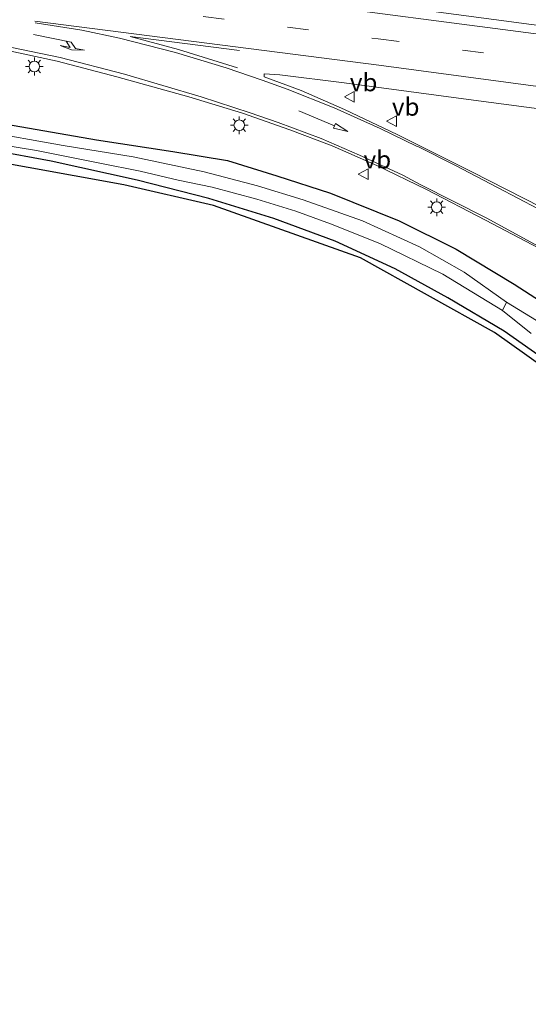
# Model space of a CAD drawing. Units: metres. Extents: x 40000 to 50000, y 389167 to 393751.
# Drawn here: x 48043 to 48114, y 389448 to 389587 of the extents above; entities that cross this region are included whole.
import ezdxf
from ezdxf.enums import TextEntityAlignment as Align

# ---------------------------------------------------------------- set-up
doc = ezdxf.new("R2010")
doc.units = ezdxf.units.M
doc.linetypes.add('VW-3-9_STREEP', pattern=[12, 3, -9])
doc.layers.get('0').update_dxf_attribs({"lineweight": 25})
for name, color, linetype, lineweight in [('B-ME-GW-INSTEEKWATERGANG-L-B1', 10, 'Continuous', 25), ('B-ME-IE-GRASLAND-GV-B6', 93, 'Continuous', 18), ('B-ME-IE-GRONDWERKLIJN-GROND_INGERICHT-GV-B6', 253, 'Continuous', 18), ('B-ME-IE-MEUBILAIR_WEGMEUBILAIR-LICHTMAST-S-B1', 8, 'Continuous', 18), ('B-ME-KG-KADASTRAAL-OPNAMEDTMGRENS-L-B1', 10, 'Continuous', 25), ('B-ME-OG-WATER-GV-B6', 153, 'Continuous', 18), ('B-ME-VH-VERH_SOORT-BITUMEN-GV-B6', 8, 'IE-TERREINAFSCHEIDING-NATUURLIJK-HOUTWAL', 18), ('B-ME-VW-MARKERING-39STREEP-015-L-B1', 255, 'VW-3-9_STREEP', 18), ('B-ME-VW-MARKERING-PIJLRD750-S-B1', 7, 'Continuous', 18), ('B-ME-VW-MARKERING-PIJLRE750-S-B1', 7, 'Continuous', 18), ('B-ME-VW-MARKERING-STREEP-015-L-B1', 7, 'Continuous', 18), ('B-ME-VW-MEUBILAIR_WEGMEUBILAIR-VERKEERSBORD-S-B1', 8, 'Continuous', 18)]:
    doc.layers.add(name, color=color, linetype=linetype, lineweight=lineweight)
doc.styles.add('NLCS-ISO', font='NLCS-ISO.TTF')
doc.linetypes.add('IE-TERREINAFSCHEIDING-NATUURLIJK-HOUTWAL', pattern='A,7,-1.5,[67,NLCS.SHX,S=0.75,R=45,X=0,Y=0],-1.5,7,-1.5,[70,NLCS.SHX,S=0.75,R=0,X=0,Y=0],-1.5', length=20)

# ---------------------------------------------------------------- blocks, each defined once
blk = doc.blocks.new('verkeersbord')
for p, q in [((0, 0.75), (-0.75, -0.625)), ((0.75, -0.625), (0, 0.75)), ((-0.75, -0.625), (0.75, -0.625))]:
    blk.add_line(p, q)
blk = doc.blocks.new('lantaarnpaal')
for p, q in [((-0.75, 0), (-1.25, 0)), ((-0.88, 0.88), (-0.53, 0.53)), ((0, 0.75), (0, 1.25)), ((0.53, 0.53), (0.88, 0.88)), ((0.75, 0), (1.25, 0)), ((-0.53, -0.53), (-0.88, -0.88)), ((0, -0.75), (0, -1.25)), ((0.53, -0.53), (0.88, -0.88))]:
    blk.add_line(p, q)
blk.add_circle((0, 0), 0.75)
blk = doc.blocks.new('pijl')
for p, q in [((0, 0, 0.1), (5.45, 0, 0.1)), ((7.5, 0, 0.1), (5.45, 0.375, 0.1)), ((5.45, 0.375, 0.1), (5.45, -0.375, 0.1)), ((5.45, -0.375, 0.1), (7.5, 0, 0.1))]:
    blk.add_line(p, q)
blk = doc.blocks.new('pijlr')
for p, q in [((0, 0, 0.1), (5.45, 0, 0.1)), ((5.45, -0.75, 0.1), (4.7, 0, 0.1)), ((6.2, -0.75, 0.1), (5.45, 0, 0.1)), ((4, -0.75, 0.1), (5.45, -0.75, 0.1)), ((5.7, -1.05, 0.1), (4, -0.75, 0.1)), ((7.5, -0.75, 0.1), (5.7, -1.05, 0.1)), ((7.5, -0.75, 0.1), (6.2, -0.75, 0.1))]:
    blk.add_line(p, q)

msp = doc.modelspace()

# ---------------------------------------------------------------- linework, layer by layer
at = {"layer": 'B-ME-GW-INSTEEKWATERGANG-L-B1'}
for points in [[(47792.126, 389602.175, -0.953), (47816.049, 389599.111, -1.028), (47843.047, 389596.35, -1.074), (47863.406, 389594.136, -1.087), (47885.471, 389591.657, -1.082), (47911.989, 389588.942, -1.011), (47940.712, 389585.908, -1.053), (47961.518, 389583.434, -1.066), (47985.226, 389581.118, -1.066), (48006.279, 389578.511, -1.061), (48016.936, 389576.65, -1.116), (48028.821, 389574.425, -1.045), (48040.783, 389572.542, -1.057), (48053.481, 389570.33, -0.99), (48064.224, 389568.675, -1.116), (48071.976, 389567.391, -1.25), (48078.901, 389565.26, -1.204), (48086.482, 389562.805, -1.204), (48096.187, 389558.888, -1.108), (48104.22, 389554.916, -1.145), (48112.397, 389549.962, -1.141), (48121.312, 389544.221, -1.116), (48130.556, 389537.611, -1.078), (48138.455, 389532.026, -0.827)], [(48140.927, 389521.854, -0.86), (48122.431, 389535.273, -0.89), (48110.988, 389543.338, -0.869), (48103.033, 389548.048, -0.89), (48095.617, 389552.128, -0.898), (48087.151, 389556.015, -0.835), (48078.515, 389559.209, -0.869), (48069.303, 389562.063, -0.865), (48059.225, 389564.63, -0.898), (48047.064, 389567.331, -0.785), (48030.76, 389570.323, -0.685)]]:
    msp.add_polyline3d(points, dxfattribs=at)
at = {"layer": 'B-ME-IE-GRASLAND-GV-B6'}
for points in [[(48641.588, 389501.964, -0.84), (48620.96, 389505.837, -0.89), (48597.32, 389510.058, -0.807), (48571.322, 389514.811, -0.807), (48547.509, 389519.207, -0.877), (48524.976, 389523.214, -0.803), (48502.924, 389527.142, -0.704), (48476.663, 389531.636, -0.725), (48432.93, 389539.077, -0.667), (48386.791, 389546.667, -0.692), (48339.599, 389554.092, -0.7), (48298.22, 389560.497, -0.725), (48253.35, 389567.24, -0.667), (48210.205, 389573.54, -0.704), (48165.124, 389579.866, -0.688), (48125.466, 389585.172, -0.496), (48098.882, 389588.702, -0.492), (48070.285, 389592.348, -0.538), (48043.493, 389595.82, -0.53), (48016.495, 389599.128, -0.517)], [(48040.719, 389582.969, -0.81), (48047.924, 389581.427, -0.823), (48056.337, 389579.203, -0.877), (48066.509, 389576.392, -0.898), (48074.063, 389574.065, -0.898), (48080.759, 389571.737, -0.911), (48086.703, 389569.491, -0.814), (48093.012, 389566.71, -0.752), (48100.015, 389563.318, -0.706), (48108.37, 389558.982, -0.68), (48117.744, 389554.034, -0.634)], [(48116.202, 389560.817, -0.563), (48106.44, 389565.813, -0.567), (48095.903, 389571.081, -0.634), (48088.467, 389574.588, -0.827), (48082.345, 389577.263, -0.756), (48077.108, 389579.202, -0.781), (48077.124, 389579.65, -0.781), (48079.326, 389579.49, -0.764), (48088.394, 389578.346, -0.743), (48106.67, 389575.914, -0.835), (48128.407, 389573.069, -0.877)], [(48118.915, 389542.758, -2.075), (48111.336, 389547.399, -2.075), (48105.329, 389551.646, -1.916), (48099.031, 389555.222, -1.916), (48091.011, 389558.901, -1.916), (48082.649, 389561.861, -1.916), (48076.199, 389563.81, -1.928), (48068.683, 389565.801, -1.849), (48058.637, 389567.901, -1.844), (48048.781, 389569.519, -1.844), (48037.107, 389571.58, -1.844)], [(48040.783, 389572.542, -1.057), (48053.481, 389570.33, -0.99), (48064.224, 389568.675, -1.116), (48071.976, 389567.391, -1.25), (48078.901, 389565.26, -1.204), (48086.482, 389562.805, -1.204), (48096.187, 389558.888, -1.108), (48104.22, 389554.916, -1.145), (48112.397, 389549.962, -1.141), (48121.312, 389544.221, -1.116)], [(48121.312, 389544.221, -1.116), (48112.397, 389549.962, -1.141), (48104.22, 389554.916, -1.145), (48096.187, 389558.888, -1.108), (48086.482, 389562.805, -1.204), (48078.901, 389565.26, -1.204), (48071.976, 389567.391, -1.25), (48064.224, 389568.675, -1.116), (48053.481, 389570.33, -0.99), (48040.783, 389572.542, -1.057)], [(48261.137, 389454.815, -0.944), (48248.41, 389456.673, -0.978), (48237.281, 389459.106, -1.027), (48228.736, 389461.42, -1.065), (48220.481, 389464.702, -1.065), (48212.964, 389467.999, -0.969), (48205.242, 389472.355, -0.969), (48196.835, 389478.165, -0.99), (48190.003, 389483.505, -1.023), (48181.544, 389490.162, -1.135), (48170.214, 389499.272, -0.994), (48160.001, 389507.644, -0.944), (48147.945, 389517.034, -0.986), (48140.927, 389521.854, -0.86), (48122.431, 389535.273, -0.89), (48110.988, 389543.338, -0.869), (48103.033, 389548.048, -0.89), (48095.617, 389552.128, -0.898), (48087.151, 389556.015, -0.835), (48078.515, 389559.209, -0.869), (48069.303, 389562.063, -0.865), (48059.225, 389564.63, -0.898), (48047.064, 389567.331, -0.785), (48030.76, 389570.323, -0.685)], [(48032.287, 389570.89, -1.723), (48045.028, 389568.818, -1.798), (48053.966, 389567.022, -1.907), (48059.636, 389565.891, -1.987), (48064.982, 389564.65, -1.987), (48069.77, 389563.637, -1.987), (48076.075, 389561.966, -1.987), (48081.619, 389560.245, -1.987), (48086.466, 389558.482, -2.024), (48093.433, 389555.68, -2.024), (48102.319, 389551.392, -2.024), (48110.757, 389546.238, -2.075), (48114.804, 389543.011, -2.075)]]:
    msp.add_polyline3d(points, dxfattribs=at)
at = {"layer": 'B-ME-IE-GRONDWERKLIJN-GROND_INGERICHT-GV-B6'}
for points in [[(48568.066, 389475.704, -1.385), (48565.724, 389474.686, -1.191), (48540.233, 389468.751, -1.212), (48496.052, 389459.223, -0.965), (48460.672, 389452.012, -0.982), (48413.891, 389448.369, -0.891), (48368.731, 389448.463, -0.944), (48327.548, 389449.408, -0.949), (48298.502, 389450.465, -0.944), (48268.824, 389452.475, -0.961), (48252.439, 389453.751, -0.973), (48225.769, 389461.089, -1.007), (48207.276, 389468.496, -0.986), (48181.401, 389488.666, -1.147), (48141.216, 389520.652, -0.86), (48109.635, 389543.123, -0.844), (48090.707, 389553.693, -0.873), (48069.989, 389561.046, -0.902), (48057.333, 389563.964, -0.974), (48023.288, 389570.154, -0.819)], [(48030.76, 389570.323, -0.685), (48047.064, 389567.331, -0.785), (48059.225, 389564.63, -0.898), (48069.303, 389562.063, -0.865), (48078.515, 389559.209, -0.869), (48087.151, 389556.015, -0.835), (48095.617, 389552.128, -0.898), (48103.033, 389548.048, -0.89), (48110.988, 389543.338, -0.869), (48122.431, 389535.273, -0.89), (48140.927, 389521.854, -0.86), (48147.945, 389517.034, -0.986), (48160.001, 389507.644, -0.944), (48170.214, 389499.272, -0.994), (48181.544, 389490.162, -1.135), (48190.003, 389483.505, -1.023), (48196.835, 389478.165, -0.99), (48205.242, 389472.355, -0.969), (48212.964, 389467.999, -0.969), (48220.481, 389464.702, -1.065), (48228.736, 389461.42, -1.065), (48237.281, 389459.106, -1.027), (48248.41, 389456.673, -0.978), (48261.137, 389454.815, -0.944)]]:
    msp.add_polyline3d(points, dxfattribs=at)
at = {"layer": 'B-ME-KG-KADASTRAAL-OPNAMEDTMGRENS-L-B1'}
msp.add_polyline3d([(48268.824, 389452.475, -0.961), (48252.439, 389453.751, -0.973), (48225.769, 389461.089, -1.007), (48207.276, 389468.496, -0.986), (48181.401, 389488.666, -1.147), (48141.216, 389520.652, -0.86), (48109.635, 389543.123, -0.844), (48090.707, 389553.693, -0.873), (48069.989, 389561.046, -0.902), (48057.333, 389563.964, -0.974), (48023.288, 389570.154, -0.819)], dxfattribs=at)
msp.add_polyline3d([(48268.824, 389452.475, -0.961), (48252.439, 389453.751, -0.973), (48225.769, 389461.089, -1.007), (48207.276, 389468.496, -0.986), (48181.401, 389488.666, -1.147), (48141.216, 389520.652, -0.86), (48109.635, 389543.123, -0.844), (48090.707, 389553.693, -0.873), (48069.989, 389561.046, -0.902), (48057.333, 389563.964, -0.974), (48023.288, 389570.154, -0.819)], dxfattribs=at)
msp.add_polyline3d([(48268.824, 389452.475, -0.961), (48252.439, 389453.751, -0.973), (48225.769, 389461.089, -1.007), (48207.276, 389468.496, -0.986), (48181.401, 389488.666, -1.147), (48141.216, 389520.652, -0.86), (48109.635, 389543.123, -0.844), (48090.707, 389553.693, -0.873), (48069.989, 389561.046, -0.902), (48057.333, 389563.964, -0.974), (48023.288, 389570.154, -0.819)], dxfattribs=at)
at = {"layer": 'B-ME-OG-WATER-GV-B6'}
for points in [[(48037.107, 389571.58, -1.844), (48048.781, 389569.519, -1.844), (48058.637, 389567.901, -1.844), (48068.683, 389565.801, -1.849), (48076.199, 389563.81, -1.928), (48082.649, 389561.861, -1.916), (48091.011, 389558.901, -1.916), (48099.031, 389555.222, -1.916), (48105.329, 389551.646, -1.916), (48111.336, 389547.399, -2.075), (48110.757, 389546.238, -2.075), (48102.319, 389551.392, -2.024), (48093.433, 389555.68, -2.024), (48086.466, 389558.482, -2.024), (48081.619, 389560.245, -1.987), (48076.075, 389561.966, -1.987), (48069.77, 389563.637, -1.987), (48064.982, 389564.65, -1.987), (48059.636, 389565.891, -1.987), (48053.966, 389567.022, -1.907), (48045.028, 389568.818, -1.798), (48032.287, 389570.89, -1.723)], [(48114.804, 389543.011, -2.075), (48110.757, 389546.238, -2.075), (48111.336, 389547.399, -2.075), (48118.915, 389542.758, -2.075)]]:
    msp.add_polyline3d(points, dxfattribs=at)
at = {"layer": 'B-ME-VH-VERH_SOORT-BITUMEN-GV-B6'}
for points in [[(48016.495, 389599.128, -0.517), (48043.493, 389595.82, -0.53), (48070.285, 389592.348, -0.538), (48098.882, 389588.702, -0.492), (48125.466, 389585.172, -0.496), (48165.124, 389579.866, -0.688), (48210.205, 389573.54, -0.704), (48253.35, 389567.24, -0.667), (48298.22, 389560.497, -0.725), (48339.599, 389554.092, -0.7), (48386.791, 389546.667, -0.692), (48432.93, 389539.077, -0.667), (48476.663, 389531.636, -0.725), (48502.924, 389527.142, -0.704), (48524.976, 389523.214, -0.803), (48547.509, 389519.207, -0.877), (48571.322, 389514.811, -0.807), (48597.32, 389510.058, -0.807), (48620.96, 389505.837, -0.89), (48641.588, 389501.964, -0.84)], [(48117.744, 389554.034, -0.634), (48108.37, 389558.982, -0.68), (48100.015, 389563.318, -0.706), (48093.012, 389566.71, -0.752), (48086.703, 389569.491, -0.814), (48080.759, 389571.737, -0.911), (48074.063, 389574.065, -0.898), (48066.509, 389576.392, -0.898), (48056.337, 389579.203, -0.877), (48047.924, 389581.427, -0.823), (48040.719, 389582.969, -0.81)], [(48128.407, 389573.069, -0.877), (48106.67, 389575.914, -0.835), (48088.394, 389578.346, -0.743), (48079.326, 389579.49, -0.764), (48077.124, 389579.65, -0.781), (48077.108, 389579.202, -0.781), (48082.345, 389577.263, -0.756), (48088.467, 389574.588, -0.827), (48095.903, 389571.081, -0.634), (48106.44, 389565.813, -0.567), (48116.202, 389560.817, -0.563)]]:
    msp.add_polyline3d(points, dxfattribs=at)
at = {"layer": 'B-ME-VW-MARKERING-39STREEP-015-L-B1'}
msp.add_polyline3d([(47787.9783, 389619.6188, -0.4375), (47801.8267, 389618.2387, -0.4503), (47850.4254, 389613.2433, -0.468), (47899.0617, 389608.0204, -0.4868), (47947.6121, 389602.5206, -0.4986), (47996.1852, 389596.7633, -0.5389), (48044.7178, 389590.7821, -0.5402), (48093.2237, 389584.5714, -0.5572), (48141.6817, 389578.0887, -0.6766), (48190.1245, 389571.4039, -0.611), (48238.5844, 389564.4732, -0.6173), (48286.9775, 389557.2659, -0.651), (48335.308, 389549.8313, -0.6338), (48383.5749, 389542.2701, -0.6699), (48426.26, 389535.3227, -0.6729), (48474.4352, 389527.1791, -0.6841), (48515.7671, 389519.9644, -0.7251), (48563.8596, 389511.2032, -0.782), (48611.9136, 389502.382, -0.7818), (48659.9502, 389493.4441, -0.7624)], dxfattribs=at)
at = {"layer": 'B-ME-VW-MARKERING-STREEP-015-L-B1'}
msp.add_line((48098.803, 389569.36, -0.638), (48104.126, 389566.701, -0.513), dxfattribs=at)
for points in [[(47787.0845, 389623.3694, -0.3586), (47835.5149, 389618.4459, -0.3671), (47879.4317, 389613.829, -0.3801), (47928.1035, 389608.4385, -0.3948), (47976.5869, 389602.7789, -0.4442), (48025.0571, 389596.9024, -0.4414), (48073.5888, 389590.7758, -0.4675), (48122.0108, 389584.4216, -0.5411), (48170.3659, 389577.8042, -0.5422), (48218.8038, 389570.9933, -0.5372), (48267.13, 389563.9156, -0.5726), (48315.4718, 389556.5566, -0.5745), (48363.7265, 389549.078, -0.5519), (48412.039, 389541.3633, -0.5962), (48460.2898, 389533.2684, -0.6043), (48505.0772, 389525.5697, -0.6557), (48553.2454, 389516.831, -0.7028), (48601.3681, 389508.0001, -0.7105), (48649.3873, 389499.1294, -0.6843)], [(47788.9346, 389615.6062, -0.5479), (47832.0017, 389611.2276, -0.5493), (47841.6914, 389609.8136, -0.5567), (47889.9132, 389602.0465, -0.6547), (47902.0189, 389600.4461, -0.6645), (47950.6333, 389594.8942, -0.6808), (47999.1006, 389589.1179, -0.7129), (48030.1609, 389585.2587, -0.7142), (48039.9241, 389583.6658, -0.7267), (48048.3383, 389581.933, -0.7152), (48057.4171, 389579.5999, -0.75), (48068.2552, 389576.3949, -0.7744), (48075.1664, 389574.1292, -0.7879), (48079.127, 389572.768, -0.762), (48085.165, 389570.488, -0.762), (48090.592, 389568.18, -0.746), (48096.605, 389565.377, -0.718)], [(48044.7913, 389587.0629, -0.628), (48093.2871, 389580.8568, -0.6204), (48141.7899, 389574.3751, -0.7564), (48190.139, 389567.7085, -0.6962), (48238.6069, 389560.7797, -0.7027), (48287.0592, 389553.5508, -0.73), (48335.3337, 389546.1172, -0.7161), (48383.702, 389538.5528, -0.7416), (48426.9955, 389531.4966, -0.7508), (48475.302, 389523.3308, -0.7556), (48508.1051, 389517.6321, -0.7935), (48556.2691, 389508.8681, -0.8449), (48604.3679, 389500.0575, -0.8511), (48617.7107, 389497.6169, -0.8501)], [(48044.843, 389586.8066, -0.6333), (48051.4159, 389585.7944, -0.6316), (48056.7407, 389584.6842, -0.6388), (48064.602, 389582.6353, -0.6575), (48071.7647, 389580.4623, -0.6722), (48076.8614, 389578.7555, -0.6845), (48080.395, 389577.484, -0.653), (48087.016, 389574.822, -0.661), (48093.472, 389571.917, -0.645), (48098.611, 389569.452, -0.638), (48098.803, 389569.36, -0.638)], [(48073.3489, 389580.485, -0.6681), (48065.0337, 389583.0443, -0.6467), (48058.2255, 389584.8997, -0.6286), (48073.6467, 389582.923, -0.6252)], [(48133.083, 389553.856, -0.425), (48129.274, 389554.898, -0.425), (48125.488, 389556.082, -0.425), (48122.679, 389557.197, -0.467), (48119.488, 389558.651, -0.479), (48115.775, 389560.609, -0.517), (48110.056, 389563.597, -0.517), (48104.126, 389566.701, -0.513)], [(48096.605, 389565.377, -0.718), (48096.699, 389565.327, -0.721), (48099.117, 389564.041, -0.785)], [(48099.117, 389564.041, -0.785), (48108.55, 389559.272, -0.676), (48120.855, 389552.543, -0.542), (48128.518, 389547.964, -0.484), (48135.685, 389543.148, -0.371)]]:
    msp.add_polyline3d(points, dxfattribs=at)

# ---------------------------------------------------------------- block references
at = {"layer": 'B-ME-IE-MEUBILAIR_WEGMEUBILAIR-LICHTMAST-S-B1', "rotation": 90}
for p in [(48044.704, 389580.665, -0.865), (48073.616, 389572.382, -0.965), (48101.468, 389560.817, -0.752)]:
    msp.add_blockref('lantaarnpaal', p, dxfattribs=at)
at = {"layer": 'B-ME-VW-MARKERING-PIJLRD750-S-B1', "rotation": 337.2}
msp.add_blockref('pijl', (48082.02, 389574.414, -0.702), dxfattribs=at)
at = {"layer": 'B-ME-VW-MARKERING-PIJLRE750-S-B1', "rotation": 348.5000000000001}
msp.add_blockref('pijlr', (48044.566, 389585.18, -0.6731), dxfattribs=at)
at = {"layer": 'B-ME-VW-MEUBILAIR_WEGMEUBILAIR-VERKEERSBORD-S-B1', "rotation": 90}
for p in [(48089.219, 389576.393, -0.764), (48095.156, 389572.944, -0.802), (48091.158, 389565.5, -0.789)]:
    msp.add_blockref('verkeersbord', p, dxfattribs=at)

# ---------------------------------------------------------------- texts
at = {"layer": 'B-ME-VW-MEUBILAIR_WEGMEUBILAIR-VERKEERSBORD-S-B1', "ltscale": 0.2, "style": 'NLCS-ISO'}
for p in [(48089.219, 389576.393, -0.764), (48095.156, 389572.944, -0.802), (48091.158, 389565.5, -0.789)]:
    msp.add_text('vb', height=2.5, dxfattribs=at).set_placement(p, align=Align.BOTTOM_LEFT)

doc.saveas('drawing.dxf')
